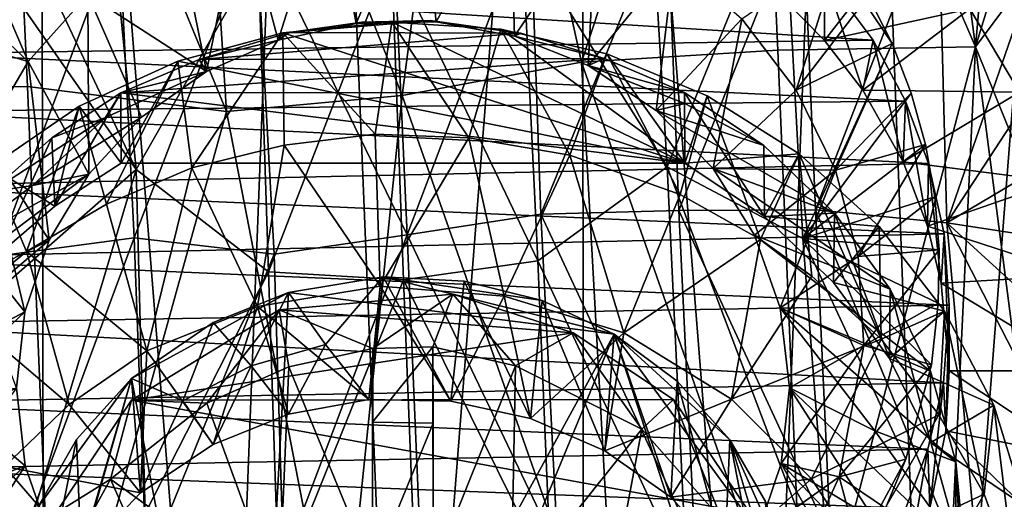
# Model space of a CAD drawing. Units: inches. Extents: x -1.18 to 1.18, y -1.15 to 1.15.
# Drawn here: x -0.25 to 0.39, y -0.61 to -0.3 of the extents above; entities that cross this region are included whole.
import ezdxf

# ---------------------------------------------------------------- set-up
doc = ezdxf.new("R2010")
doc.units = ezdxf.units.IN
doc.layers.get('0').update_dxf_attribs({"true_color": 0xc2ced6})

msp = doc.modelspace()

# ---------------------------------------------------------------- linework, layer by layer
for points in [[(-0.34178, -1.00747), (-0.22991, -1.02075), (-0.23297, 0.44447), (-0.34178, -1.00747)], [(-0.11482, -1.02906), (-0.05785, 0.44447), (-0.23297, 0.44447), (-0.11482, -1.02906)], [(-0.23297, 0.44447), (-0.22991, -1.02075), (-0.11482, -1.02906), (-0.23297, 0.44447)], [(-0.05785, 0.44447), (-0.11482, -1.02906), (0.00261, -1.03193), (-0.05785, 0.44447)], [(0.11863, 0.44447), (-0.05785, 0.44447), (0.00261, -1.03193), (0.11863, 0.44447)], [(0.00261, -1.03193), (0.12003, -1.02905), (0.11863, 0.44447), (0.00261, -1.03193)], [(0.12003, -1.02905), (0.23512, -1.02074), (0.11863, 0.44447), (0.12003, -1.02905)], [(0.11863, 0.44447), (0.23512, -1.02074), (0.29252, 0.44447), (0.11863, 0.44447)], [(0.23512, -1.02074), (0.347, -1.00746), (0.29252, 0.44447), (0.23512, -1.02074)], [(0.45993, 0.44447), (0.29252, 0.44447), (0.347, -1.00746), (0.45993, 0.44447)], [(0.347, -1.00746), (0.45477, -0.98968), (0.45993, 0.44447), (0.347, -1.00746)], [(0.31529, 0.13282), (0.37396, -0.31368), (0.23057, 0.01738), (0.31529, 0.13282)], [(0.40376, 0.0275), (0.37396, -0.31368), (0.31529, 0.13282), (0.40376, 0.0275)], [(0.40376, 0.0275), (0.44898, -0.06855), (0.37396, -0.31368), (0.40376, 0.0275)], [(0.1184, -0.32364), (0.04694, -0.00077), (0.23057, 0.01738), (0.1184, -0.32364)], [(0.23057, 0.01738), (0.24584, -0.31596), (0.1184, -0.32364), (0.23057, 0.01738)], [(0.37396, -0.31368), (0.24584, -0.31596), (0.23057, 0.01738), (0.37396, -0.31368)], [(-0.25641, -0.0037), (-0.13467, 0.00144), (-0.11177, -0.35564), (-0.25641, -0.0037)], [(0.0022, -0.34523), (-0.11177, -0.35564), (-0.13467, 0.00144), (0.0022, -0.34523)], [(-0.13467, 0.00144), (0.04694, -0.00077), (0.0022, -0.34523), (-0.13467, 0.00144)], [(-0.25641, -0.0037), (-0.24078, -0.33944), (-0.36419, -0.34151), (-0.25641, -0.0037)], [(-0.11177, -0.35564), (-0.24078, -0.33944), (-0.25641, -0.0037), (-0.11177, -0.35564)], [(0.04694, -0.00077), (0.1184, -0.32364), (0.0022, -0.34523), (0.04694, -0.00077)], [(0.44898, -0.06855), (0.47457, -0.17875), (0.37396, -0.31368), (0.44898, -0.06855)], [(0.15882, -0.14121), (0.07991, -0.24194), (0.1741, -0.39171), (0.15882, -0.14121)], [(0.1741, -0.39171), (0.24938, -0.20683), (0.15882, -0.14121), (0.1741, -0.39171)], [(-0.19308, -0.16453), (-0.25319, -0.21736), (-0.17035, -0.39339), (-0.19308, -0.16453)], [(-0.17035, -0.39339), (-0.09126, -0.25477), (-0.19308, -0.16453), (-0.17035, -0.39339)], [(0.37396, -0.31368), (0.47457, -0.17875), (0.47176, -0.5543), (0.37396, -0.31368)], [(-0.07822, -0.30945), (-0.10229, -0.21916), (-0.04525, -0.20434), (-0.07822, -0.30945)], [(-0.04525, -0.20434), (-0.02771, -0.29847), (-0.07822, -0.30945), (-0.04525, -0.20434)], [(-0.02771, -0.29847), (-0.04525, -0.20434), (0.01372, -0.20081), (-0.02771, -0.29847)], [(0.01372, -0.20081), (0.02409, -0.2976), (-0.02771, -0.29847), (0.01372, -0.20081)], [(0.02409, -0.2976), (0.01372, -0.20081), (0.07223, -0.20872), (0.02409, -0.2976)], [(0.02409, -0.2976), (0.07223, -0.20872), (0.07497, -0.30687), (0.02409, -0.2976)], [(0.07223, -0.20872), (0.12793, -0.22774), (0.07497, -0.30687), (0.07223, -0.20872)], [(0.24938, -0.20683), (0.1741, -0.39171), (0.26189, -0.43818), (0.24938, -0.20683)], [(0.31986, -0.31167), (0.30443, -0.28089), (0.24938, -0.20683), (0.31986, -0.31167)], [(0.26189, -0.43818), (0.31986, -0.31167), (0.24938, -0.20683), (0.26189, -0.43818)], [(0.34977, -0.21338), (0.26185, -0.21735), (0.27023, -0.41964), (0.34977, -0.21338)], [(0.27023, -0.41964), (0.35529, -0.42804), (0.34977, -0.21338), (0.27023, -0.41964)], [(0.34977, -0.21338), (0.35529, -0.42804), (0.41403, -0.25852), (0.34977, -0.21338)], [(0.39292, -0.21493), (0.40262, -0.34316), (0.37023, -0.28907), (0.39292, -0.21493)], [(-0.27482, -0.24361), (-0.17035, -0.39339), (-0.25319, -0.21736), (-0.27482, -0.24361)], [(-0.12476, -0.32971), (-0.14525, -0.22844), (-0.10229, -0.21916), (-0.12476, -0.32971)], [(-0.12476, -0.32971), (-0.10229, -0.21916), (-0.07822, -0.30945), (-0.12476, -0.32971)], [(0.17392, -0.22127), (0.08511, -0.22518), (0.09196, -0.42229), (0.17392, -0.22127)], [(0.09196, -0.42229), (0.1815, -0.41996), (0.17392, -0.22127), (0.09196, -0.42229)], [(0.26185, -0.21735), (0.17392, -0.22127), (0.1815, -0.41996), (0.26185, -0.21735)], [(0.1815, -0.41996), (0.27023, -0.41964), (0.26185, -0.21735), (0.1815, -0.41996)], [(-0.12476, -0.32971), (-0.20176, -0.27983), (-0.14525, -0.22844), (-0.12476, -0.32971)], [(0.00527, -0.43577), (-0.00384, -0.22906), (-0.09278, -0.23289), (0.00527, -0.43577)], [(0.08511, -0.22518), (-0.00384, -0.22906), (0.00527, -0.43577), (0.08511, -0.22518)], [(0.00527, -0.43577), (0.09196, -0.42229), (0.08511, -0.22518), (0.00527, -0.43577)], [(0.12793, -0.22774), (0.12277, -0.3259), (0.07497, -0.30687), (0.12793, -0.22774)], [(0.12277, -0.3259), (0.12793, -0.22774), (0.17863, -0.25708), (0.12277, -0.3259)], [(-0.09278, -0.23289), (-0.18173, -0.23669), (-0.17178, -0.43762), (-0.09278, -0.23289)], [(-0.17178, -0.43762), (-0.08085, -0.4484), (-0.09278, -0.23289), (-0.17178, -0.43762)], [(-0.09278, -0.23289), (-0.08085, -0.4484), (0.00527, -0.43577), (-0.09278, -0.23289)], [(-0.18173, -0.23669), (-0.27068, -0.24043), (-0.26122, -0.44973), (-0.18173, -0.23669)], [(-0.26122, -0.44973), (-0.17178, -0.43762), (-0.18173, -0.23669), (-0.26122, -0.44973)], [(0.09003, -0.45275), (0.07991, -0.24194), (-0.00478, -0.25347), (0.09003, -0.45275)], [(0.07991, -0.24194), (0.09003, -0.45275), (0.1741, -0.39171), (0.07991, -0.24194)], [(0.27605, -0.3097), (0.2473, -0.28008), (0.32981, -0.2401), (0.27605, -0.3097)], [(0.27605, -0.3097), (0.32981, -0.2401), (0.37023, -0.28907), (0.27605, -0.3097)], [(-0.29415, -0.27247), (-0.27482, -0.24361), (-0.24041, -0.32328), (-0.29415, -0.27247)], [(-0.25682, -0.46941), (-0.17035, -0.39339), (-0.27482, -0.24361), (-0.25682, -0.46941)], [(-0.27482, -0.24361), (-0.20176, -0.27983), (-0.24041, -0.32328), (-0.27482, -0.24361)], [(-0.17035, -0.39339), (-0.08447, -0.45986), (-0.09126, -0.25477), (-0.17035, -0.39339)], [(-0.00478, -0.25347), (-0.09126, -0.25477), (-0.08447, -0.45986), (-0.00478, -0.25347)], [(-0.08447, -0.45986), (0.00293, -0.46499), (-0.00478, -0.25347), (-0.08447, -0.45986)], [(-0.00478, -0.25347), (0.00293, -0.46499), (0.09003, -0.45275), (-0.00478, -0.25347)], [(0.2861, -0.25179), (0.25772, -0.34177), (0.22243, -0.29559), (0.2861, -0.25179)], [(0.30443, -0.28089), (0.25772, -0.34177), (0.2861, -0.25179), (0.30443, -0.28089)], [(0.17863, -0.25708), (0.16677, -0.35497), (0.12277, -0.3259), (0.17863, -0.25708)], [(0.16677, -0.35497), (0.17863, -0.25708), (0.22243, -0.29559), (0.16677, -0.35497)], [(0.41403, -0.25852), (0.35529, -0.42804), (0.4315, -0.31132), (0.41403, -0.25852)], [(0.27582, -0.26685), (0.3076, -0.30935), (-0.2758, -0.27275), (0.27582, -0.26685)], [(0.2473, -0.28008), (0.27605, -0.3097), (0.27582, -0.26685), (0.2473, -0.28008)], [(0.27582, -0.26685), (0.27605, -0.3097), (0.30091, -0.34192), (0.27582, -0.26685)], [(0.30091, -0.34192), (0.3076, -0.30935), (0.27582, -0.26685), (0.30091, -0.34192)], [(-0.31043, -0.30281), (-0.29415, -0.27247), (-0.24041, -0.32328), (-0.31043, -0.30281)], [(0.3076, -0.30935), (-0.30735, -0.31813), (-0.2758, -0.27275), (0.3076, -0.30935)], [(-0.20121, -0.39635), (-0.24041, -0.32328), (-0.20176, -0.27983), (-0.20121, -0.39635)], [(-0.20176, -0.27983), (-0.16686, -0.35946), (-0.20121, -0.39635), (-0.20176, -0.27983)], [(-0.20176, -0.27983), (-0.12476, -0.32971), (-0.16686, -0.35946), (-0.20176, -0.27983)], [(0.25772, -0.34177), (0.30443, -0.28089), (0.31986, -0.31167), (0.25772, -0.34177)], [(0.37023, -0.28907), (0.30091, -0.34192), (0.27605, -0.3097), (0.37023, -0.28907)], [(0.30091, -0.34192), (0.37023, -0.28907), (0.40262, -0.34316), (0.30091, -0.34192)], [(-0.07112, -0.30442), (-0.07822, -0.30945), (-0.02771, -0.29847), (-0.07112, -0.30442)], [(-0.07521, -0.30463), (-0.00468, -0.29764), (-0.01546, -0.37034), (-0.07521, -0.30463)], [(-0.00468, -0.29764), (-0.07521, -0.30463), (0.18542, -0.38931), (-0.00468, -0.29764)], [(-0.07112, -0.30442), (-0.02412, -0.29774), (0.02032, -0.2966), (-0.07112, -0.30442)], [(-0.07112, -0.30442), (0.02032, -0.2966), (0.07907, -0.30495), (-0.07112, -0.30442)], [(-0.02771, -0.29847), (-0.02412, -0.29774), (-0.07112, -0.30442), (-0.02771, -0.29847)], [(0.02032, -0.2966), (-0.02412, -0.29774), (-0.02771, -0.29847), (0.02032, -0.2966)], [(-0.02771, -0.29847), (0.02409, -0.2976), (0.02032, -0.2966), (-0.02771, -0.29847)], [(0.04544, -0.37272), (-0.01546, -0.37034), (-0.00468, -0.29764), (0.04544, -0.37272)], [(-0.00468, -0.29764), (0.06606, -0.30226), (0.04544, -0.37272), (-0.00468, -0.29764)], [(-0.00468, -0.29764), (0.18542, -0.38931), (0.06606, -0.30226), (-0.00468, -0.29764)], [(0.07907, -0.30495), (0.02032, -0.2966), (0.02409, -0.2976), (0.07907, -0.30495)], [(0.02409, -0.2976), (0.07497, -0.30687), (0.07907, -0.30495), (0.02409, -0.2976)], [(0.22243, -0.29559), (0.2039, -0.39272), (0.16677, -0.35497), (0.22243, -0.29559)], [(0.2039, -0.39272), (0.22243, -0.29559), (0.25772, -0.34177), (0.2039, -0.39272)], [(-0.31043, -0.30281), (-0.24041, -0.32328), (-0.2697, -0.37334), (-0.31043, -0.30281)], [(-0.1342, -0.39227), (-0.14342, -0.32305), (-0.07521, -0.30463), (-0.1342, -0.39227)], [(-0.14342, -0.32305), (0.18542, -0.38931), (-0.07521, -0.30463), (-0.14342, -0.32305)], [(-0.07521, -0.30463), (-0.07449, -0.37751), (-0.1342, -0.39227), (-0.07521, -0.30463)], [(-0.07822, -0.30945), (-0.07112, -0.30442), (-0.12958, -0.32187), (-0.07822, -0.30945)], [(0.07907, -0.30495), (-0.12958, -0.32187), (-0.07112, -0.30442), (0.07907, -0.30495)], [(0.07907, -0.30495), (0.13335, -0.32134), (-0.12958, -0.32187), (0.07907, -0.30495)], [(-0.01546, -0.37034), (-0.07449, -0.37751), (-0.07521, -0.30463), (-0.01546, -0.37034)], [(0.11088, -0.38397), (0.04544, -0.37272), (0.06606, -0.30226), (0.11088, -0.38397)], [(0.06606, -0.30226), (0.13492, -0.31836), (0.11088, -0.38397), (0.06606, -0.30226)], [(0.13492, -0.31836), (0.06606, -0.30226), (0.18542, -0.38931), (0.13492, -0.31836)], [(0.07497, -0.30687), (0.13335, -0.32134), (0.07907, -0.30495), (0.07497, -0.30687)], [(0.32851, -0.34902), (-0.30735, -0.31813), (0.3076, -0.30935), (0.32851, -0.34902)], [(-0.12476, -0.32971), (-0.07822, -0.30945), (-0.12958, -0.32187), (-0.12476, -0.32971)], [(0.07497, -0.30687), (0.12277, -0.3259), (0.13335, -0.32134), (0.07497, -0.30687)], [(0.31986, -0.31167), (0.28321, -0.39386), (0.25772, -0.34177), (0.31986, -0.31167)], [(0.31986, -0.31167), (0.26189, -0.43818), (0.33226, -0.34385), (0.31986, -0.31167)], [(0.31986, -0.31167), (0.33226, -0.34385), (0.28321, -0.39386), (0.31986, -0.31167)], [(0.3076, -0.30935), (0.30091, -0.34192), (0.32697, -0.38839), (0.3076, -0.30935)], [(0.32697, -0.38839), (0.32851, -0.34902), (0.3076, -0.30935), (0.32697, -0.38839)], [(0.44275, -0.37598), (0.4315, -0.31132), (0.35529, -0.42804), (0.44275, -0.37598)], [(-0.30735, -0.31813), (0.32851, -0.34902), (-0.32622, -0.35563), (-0.30735, -0.31813)], [(0.18252, -0.40949), (0.11088, -0.38397), (0.13492, -0.31836), (0.18252, -0.40949)], [(0.1184, -0.32364), (0.24584, -0.31596), (0.2633, -0.7367), (0.1184, -0.32364)], [(0.13492, -0.31836), (0.19984, -0.34547), (0.18252, -0.40949), (0.13492, -0.31836)], [(0.13492, -0.31836), (0.18542, -0.38931), (0.19984, -0.34547), (0.13492, -0.31836)], [(0.2633, -0.7367), (0.24584, -0.31596), (0.37396, -0.31368), (0.2633, -0.7367)], [(0.2633, -0.7367), (0.37396, -0.31368), (0.34924, -0.83049), (0.2633, -0.7367)], [(0.42479, -0.7052), (0.34924, -0.83049), (0.37396, -0.31368), (0.42479, -0.7052)], [(0.42479, -0.7052), (0.37396, -0.31368), (0.47176, -0.5543), (0.42479, -0.7052)], [(-0.22685, -0.43917), (-0.2697, -0.37334), (-0.24041, -0.32328), (-0.22685, -0.43917)], [(-0.20121, -0.39635), (-0.22685, -0.43917), (-0.24041, -0.32328), (-0.20121, -0.39635)], [(-0.1896, -0.41589), (-0.2073, -0.35233), (-0.14342, -0.32305), (-0.1896, -0.41589)], [(-0.14342, -0.32305), (-0.2073, -0.35233), (-0.18022, -0.38931), (-0.14342, -0.32305)], [(-0.14342, -0.32305), (-0.1342, -0.39227), (-0.1896, -0.41589), (-0.14342, -0.32305)], [(-0.18032, -0.34357), (0.13335, -0.32134), (0.18531, -0.34338), (-0.18032, -0.34357)], [(-0.18032, -0.34357), (-0.12958, -0.32187), (0.13335, -0.32134), (-0.18032, -0.34357)], [(-0.12476, -0.32971), (-0.12958, -0.32187), (-0.18032, -0.34357), (-0.12476, -0.32971)], [(-0.14342, -0.32305), (-0.18022, -0.38931), (0.18542, -0.38931), (-0.14342, -0.32305)], [(0.0022, -0.34523), (0.1184, -0.32364), (0.14156, -0.74213), (0.0022, -0.34523)], [(0.2633, -0.7367), (0.14156, -0.74213), (0.1184, -0.32364), (0.2633, -0.7367)], [(0.18531, -0.34338), (0.13335, -0.32134), (0.12277, -0.3259), (0.18531, -0.34338)], [(-0.16686, -0.35946), (-0.12476, -0.32971), (-0.19033, -0.35958), (-0.16686, -0.35946)], [(-0.18032, -0.34357), (-0.19033, -0.35958), (-0.12476, -0.32971), (-0.18032, -0.34357)], [(0.18531, -0.34338), (0.12277, -0.3259), (0.18544, -0.35052), (0.18531, -0.34338)], [(0.12277, -0.3259), (0.16677, -0.35497), (0.18544, -0.35052), (0.12277, -0.3259)], [(-0.36419, -0.34151), (-0.24078, -0.33944), (-0.22367, -0.7579), (-0.36419, -0.34151)], [(-0.24078, -0.33944), (-0.11177, -0.35564), (-0.22367, -0.7579), (-0.24078, -0.33944)], [(-0.18032, -0.34357), (-0.22502, -0.37271), (-0.19033, -0.35958), (-0.18032, -0.34357)], [(-0.22313, -0.41709), (-0.22502, -0.37271), (-0.18032, -0.34357), (-0.22313, -0.41709)], [(-0.18032, -0.34357), (-0.18022, -0.38931), (-0.22313, -0.41709), (-0.18032, -0.34357)], [(-0.18032, -0.34357), (0.18531, -0.34338), (0.18542, -0.38931), (-0.18032, -0.34357)], [(0.18542, -0.38931), (-0.18022, -0.38931), (-0.18032, -0.34357), (0.18542, -0.38931)], [(0.23663, -0.37772), (0.18531, -0.34338), (0.18544, -0.35052), (0.23663, -0.37772)], [(0.18531, -0.34338), (0.23663, -0.37772), (0.23723, -0.42397), (0.18531, -0.34338)], [(0.23723, -0.42397), (0.18542, -0.38931), (0.18531, -0.34338), (0.23723, -0.42397)], [(0.2039, -0.39272), (0.25772, -0.34177), (0.28321, -0.39386), (0.2039, -0.39272)], [(0.33226, -0.34385), (0.26189, -0.43818), (0.34151, -0.37711), (0.33226, -0.34385)], [(0.33226, -0.34385), (0.34151, -0.37711), (0.28321, -0.39386), (0.33226, -0.34385)], [(0.40262, -0.34316), (0.32697, -0.38839), (0.30091, -0.34192), (0.40262, -0.34316)], [(0.32697, -0.38839), (0.40262, -0.34316), (0.42627, -0.4012), (0.32697, -0.38839)], [(0.32851, -0.34902), (0.34351, -0.38956), (-0.32622, -0.35563), (0.32851, -0.34902)], [(-0.11177, -0.35564), (0.0022, -0.34523), (-0.03811, -0.73578), (-0.11177, -0.35564)], [(0.14156, -0.74213), (-0.03811, -0.73578), (0.0022, -0.34523), (0.14156, -0.74213)], [(0.16677, -0.35497), (0.23663, -0.37772), (0.18544, -0.35052), (0.16677, -0.35497)], [(0.23462, -0.43875), (0.18252, -0.40949), (0.19984, -0.34547), (0.23462, -0.43875)], [(0.25954, -0.38326), (0.19984, -0.34547), (0.18542, -0.38931), (0.25954, -0.38326)], [(0.19984, -0.34547), (0.25954, -0.38326), (0.23462, -0.43875), (0.19984, -0.34547)], [(0.32851, -0.34902), (0.32697, -0.38839), (0.34289, -0.43007), (0.32851, -0.34902)], [(0.34289, -0.43007), (0.34351, -0.38956), (0.32851, -0.34902), (0.34289, -0.43007)], [(-0.34235, -0.4044), (-0.32622, -0.35563), (0.34351, -0.38956), (-0.34235, -0.4044)], [(-0.2416, -0.44662), (-0.26494, -0.3916), (-0.2073, -0.35233), (-0.2416, -0.44662)], [(-0.22313, -0.41709), (-0.2073, -0.35233), (-0.26494, -0.3916), (-0.22313, -0.41709)], [(-0.2073, -0.35233), (-0.1896, -0.41589), (-0.2416, -0.44662), (-0.2073, -0.35233)], [(-0.11177, -0.35564), (-0.03811, -0.73578), (-0.22367, -0.7579), (-0.11177, -0.35564)], [(-0.18022, -0.38931), (-0.2073, -0.35233), (-0.22313, -0.41709), (-0.18022, -0.38931)], [(0.16677, -0.35497), (0.2039, -0.39272), (0.28261, -0.42177), (0.16677, -0.35497)], [(0.28261, -0.42177), (0.23663, -0.37772), (0.16677, -0.35497), (0.28261, -0.42177)], [(-0.19033, -0.35958), (-0.22502, -0.37271), (-0.26477, -0.40791), (-0.19033, -0.35958)], [(-0.26477, -0.40791), (-0.23764, -0.40371), (-0.19033, -0.35958), (-0.26477, -0.40791)], [(-0.16686, -0.35946), (-0.19033, -0.35958), (-0.23764, -0.40371), (-0.16686, -0.35946)], [(-0.23764, -0.40371), (-0.20121, -0.39635), (-0.16686, -0.35946), (-0.23764, -0.40371)], [(-0.07449, -0.37751), (-0.01546, -0.37034), (-0.01214, -0.46911), (-0.07449, -0.37751)], [(-0.01214, -0.46911), (-0.01546, -0.37034), (0.04544, -0.37272), (-0.01214, -0.46911)], [(-0.24268, -0.48579), (-0.28856, -0.4281), (-0.2697, -0.37334), (-0.24268, -0.48579)], [(-0.2697, -0.37334), (-0.22685, -0.43917), (-0.24268, -0.48579), (-0.2697, -0.37334)], [(-0.26004, -0.4488), (-0.26477, -0.40791), (-0.22502, -0.37271), (-0.26004, -0.4488)], [(-0.22502, -0.37271), (-0.22313, -0.41709), (-0.26004, -0.4488), (-0.22502, -0.37271)], [(0.04544, -0.37272), (0.06835, -0.47552), (-0.01214, -0.46911), (0.04544, -0.37272)], [(0.06835, -0.47552), (0.04544, -0.37272), (0.11088, -0.38397), (0.06835, -0.47552)], [(0.44575, -0.44188), (0.44275, -0.37598), (0.35529, -0.42804), (0.44575, -0.44188)], [(-0.0916, -0.48221), (-0.1342, -0.39227), (-0.07449, -0.37751), (-0.0916, -0.48221)], [(-0.01214, -0.46911), (-0.0916, -0.48221), (-0.07449, -0.37751), (-0.01214, -0.46911)], [(0.23723, -0.42397), (0.23663, -0.37772), (0.28261, -0.42177), (0.23723, -0.42397)], [(0.34756, -0.41114), (0.34151, -0.37711), (0.26189, -0.43818), (0.34756, -0.41114)], [(0.34151, -0.37711), (0.29799, -0.44986), (0.28321, -0.39386), (0.34151, -0.37711)], [(0.34151, -0.37711), (0.34756, -0.41114), (0.29799, -0.44986), (0.34151, -0.37711)], [(0.35356, -0.43505), (-0.34235, -0.4044), (0.34351, -0.38956), (0.35356, -0.43505)], [(0.1458, -0.49947), (0.06835, -0.47552), (0.11088, -0.38397), (0.1458, -0.49947)], [(0.11088, -0.38397), (0.18252, -0.40949), (0.1458, -0.49947), (0.11088, -0.38397)], [(0.18542, -0.38931), (0.23723, -0.42397), (0.25954, -0.38326), (0.18542, -0.38931)], [(0.25954, -0.38326), (0.26778, -0.4627), (0.23462, -0.43875), (0.25954, -0.38326)], [(0.31144, -0.43034), (0.25954, -0.38326), (0.23723, -0.42397), (0.31144, -0.43034)], [(0.31283, -0.50347), (0.26778, -0.4627), (0.25954, -0.38326), (0.31283, -0.50347)], [(0.25954, -0.38326), (0.31144, -0.43034), (0.31283, -0.50347), (0.25954, -0.38326)], [(0.42627, -0.4012), (0.34289, -0.43007), (0.32697, -0.38839), (0.42627, -0.4012)], [(0.34351, -0.38956), (0.34289, -0.43007), (0.35171, -0.46708), (0.34351, -0.38956)], [(0.35171, -0.46708), (0.35356, -0.43505), (0.34351, -0.38956), (0.35171, -0.46708)], [(-0.2416, -0.44662), (-0.28691, -0.48384), (-0.26494, -0.3916), (-0.2416, -0.44662)], [(-0.22313, -0.41709), (-0.26494, -0.3916), (-0.26004, -0.4488), (-0.22313, -0.41709)], [(-0.2595, -0.69139), (-0.16459, -0.61676), (-0.17035, -0.39339), (-0.2595, -0.69139)], [(-0.17035, -0.39339), (-0.25682, -0.46941), (-0.2595, -0.69139), (-0.17035, -0.39339)], [(-0.16346, -0.51116), (-0.1896, -0.41589), (-0.1342, -0.39227), (-0.16346, -0.51116)], [(-0.17035, -0.39339), (-0.16459, -0.61676), (-0.08447, -0.45986), (-0.17035, -0.39339)], [(-0.1342, -0.39227), (-0.0916, -0.48221), (-0.16346, -0.51116), (-0.1342, -0.39227)], [(0.09003, -0.45275), (0.18674, -0.65893), (0.1741, -0.39171), (0.09003, -0.45275)], [(0.28006, -0.67214), (0.26189, -0.43818), (0.1741, -0.39171), (0.28006, -0.67214)], [(0.1741, -0.39171), (0.18674, -0.65893), (0.28006, -0.67214), (0.1741, -0.39171)], [(0.28321, -0.39386), (0.2306, -0.43609), (0.2039, -0.39272), (0.28321, -0.39386)], [(0.2039, -0.39272), (0.2306, -0.43609), (0.31873, -0.47102), (0.2039, -0.39272)], [(0.31873, -0.47102), (0.28261, -0.42177), (0.2039, -0.39272), (0.31873, -0.47102)], [(0.24738, -0.48307), (0.2306, -0.43609), (0.28321, -0.39386), (0.24738, -0.48307)], [(0.24738, -0.48307), (0.28321, -0.39386), (0.29799, -0.44986), (0.24738, -0.48307)], [(-0.22685, -0.43917), (-0.20121, -0.39635), (-0.32373, -0.48871), (-0.22685, -0.43917)], [(-0.20121, -0.39635), (-0.30176, -0.45243), (-0.32373, -0.48871), (-0.20121, -0.39635)], [(-0.20121, -0.39635), (-0.23764, -0.40371), (-0.30176, -0.45243), (-0.20121, -0.39635)], [(0.34289, -0.43007), (0.42627, -0.4012), (0.44068, -0.46193), (0.34289, -0.43007)], [(0.35356, -0.43505), (-0.35028, -0.45094), (-0.34235, -0.4044), (0.35356, -0.43505)], [(-0.30176, -0.45243), (-0.23764, -0.40371), (-0.26477, -0.40791), (-0.30176, -0.45243)], [(0.1458, -0.49947), (0.18252, -0.40949), (0.23462, -0.43875), (0.1458, -0.49947)], [(0.26189, -0.43818), (0.35033, -0.44561), (0.34756, -0.41114), (0.26189, -0.43818)], [(0.34756, -0.41114), (0.35033, -0.44561), (0.29799, -0.44986), (0.34756, -0.41114)], [(-0.2416, -0.44662), (-0.1896, -0.41589), (-0.16346, -0.51116), (-0.2416, -0.44662)], [(0.19195, -0.63662), (0.1815, -0.41996), (0.09196, -0.42229), (0.19195, -0.63662)], [(0.27988, -0.63268), (0.27023, -0.41964), (0.1815, -0.41996), (0.27988, -0.63268)], [(0.1815, -0.41996), (0.19195, -0.63662), (0.27988, -0.63268), (0.1815, -0.41996)], [(0.37824, -0.68176), (0.35529, -0.42804), (0.27023, -0.41964), (0.37824, -0.68176)], [(0.27023, -0.41964), (0.27988, -0.63268), (0.37824, -0.68176), (0.27023, -0.41964)], [(0.10314, -0.64054), (0.09196, -0.42229), (0.00527, -0.43577), (0.10314, -0.64054)], [(0.09196, -0.42229), (0.10314, -0.64054), (0.19195, -0.63662), (0.09196, -0.42229)], [(0.28261, -0.42177), (0.28194, -0.46664), (0.23723, -0.42397), (0.28261, -0.42177)], [(0.23723, -0.42397), (0.28194, -0.46664), (0.31144, -0.43034), (0.23723, -0.42397)], [(0.31819, -0.51603), (0.28194, -0.46664), (0.28261, -0.42177), (0.31819, -0.51603)], [(0.28261, -0.42177), (0.31873, -0.47102), (0.31819, -0.51603), (0.28261, -0.42177)], [(-0.24804, -0.5351), (-0.28856, -0.4281), (-0.24268, -0.48579), (-0.24804, -0.5351)], [(0.35395, -0.48527), (0.31144, -0.43034), (0.28194, -0.46664), (0.35395, -0.48527)], [(0.31283, -0.50347), (0.31144, -0.43034), (0.35395, -0.48527), (0.31283, -0.50347)], [(0.44068, -0.46193), (0.35171, -0.46708), (0.34289, -0.43007), (0.44068, -0.46193)], [(0.35529, -0.42804), (0.37824, -0.68176), (0.42639, -0.56606), (0.35529, -0.42804)], [(0.35529, -0.42804), (0.42639, -0.56606), (0.43945, -0.50477), (0.35529, -0.42804)], [(0.43945, -0.50477), (0.44575, -0.44188), (0.35529, -0.42804), (0.43945, -0.50477)], [(0.35693, -0.48142), (-0.35028, -0.45094), (0.35356, -0.43505), (0.35693, -0.48142)], [(-0.34523, -0.54037), (-0.24268, -0.48579), (-0.22685, -0.43917), (-0.34523, -0.54037)], [(-0.22685, -0.43917), (-0.32373, -0.48871), (-0.34523, -0.54037), (-0.22685, -0.43917)], [(-0.17178, -0.43762), (-0.26122, -0.44973), (-0.25265, -0.65584), (-0.17178, -0.43762)], [(-0.25265, -0.65584), (-0.1637, -0.65208), (-0.17178, -0.43762), (-0.25265, -0.65584)], [(-0.08085, -0.4484), (-0.17178, -0.43762), (-0.1637, -0.65208), (-0.08085, -0.4484)], [(0.00527, -0.43577), (-0.08085, -0.4484), (-0.07476, -0.64828), (0.00527, -0.43577)], [(-0.07476, -0.64828), (0.01419, -0.64443), (0.00527, -0.43577), (-0.07476, -0.64828)], [(0.00527, -0.43577), (0.01419, -0.64443), (0.10314, -0.64054), (0.00527, -0.43577)], [(0.23462, -0.43875), (0.21581, -0.54251), (0.1458, -0.49947), (0.23462, -0.43875)], [(0.21581, -0.54251), (0.23462, -0.43875), (0.26778, -0.4627), (0.21581, -0.54251)], [(0.34472, -0.52431), (0.31873, -0.47102), (0.2306, -0.43609), (0.34472, -0.52431)], [(0.34472, -0.52431), (0.2306, -0.43609), (0.24738, -0.48307), (0.34472, -0.52431)], [(0.26189, -0.43818), (0.3455, -0.52006), (0.34982, -0.4802), (0.26189, -0.43818)], [(0.26189, -0.43818), (0.32882, -0.58137), (0.3455, -0.52006), (0.26189, -0.43818)], [(0.28006, -0.67214), (0.32882, -0.58137), (0.26189, -0.43818), (0.28006, -0.67214)], [(0.35033, -0.44561), (0.26189, -0.43818), (0.34982, -0.4802), (0.35033, -0.44561)], [(0.35356, -0.43505), (0.35171, -0.46708), (0.35693, -0.524), (0.35356, -0.43505)], [(0.35693, -0.524), (0.35693, -0.48142), (0.35356, -0.43505), (0.35693, -0.524)], [(-0.21382, -0.54589), (-0.28691, -0.48384), (-0.2416, -0.44662), (-0.21382, -0.54589)], [(-0.16346, -0.51116), (-0.21382, -0.54589), (-0.2416, -0.44662), (-0.16346, -0.51116)], [(0.35033, -0.44561), (0.30153, -0.50765), (0.29799, -0.44986), (0.35033, -0.44561)], [(0.35033, -0.44561), (0.34982, -0.4802), (0.30153, -0.50765), (0.35033, -0.44561)], [(-0.35178, -0.49373), (-0.35028, -0.45094), (0.35693, -0.48142), (-0.35178, -0.49373)], [(-0.1637, -0.65208), (-0.07476, -0.64828), (-0.08085, -0.4484), (-0.1637, -0.65208)], [(0.09881, -0.65905), (0.09003, -0.45275), (0.00293, -0.46499), (0.09881, -0.65905)], [(0.09003, -0.45275), (0.09881, -0.65905), (0.18674, -0.65893), (0.09003, -0.45275)], [(0.24738, -0.48307), (0.29799, -0.44986), (0.30153, -0.50765), (0.24738, -0.48307)], [(-0.16459, -0.61676), (-0.0778, -0.66558), (-0.08447, -0.45986), (-0.16459, -0.61676)], [(0.00293, -0.46499), (-0.08447, -0.45986), (-0.0778, -0.66558), (0.00293, -0.46499)], [(-0.0778, -0.66558), (0.01094, -0.66629), (0.00293, -0.46499), (-0.0778, -0.66558)], [(-0.07158, -0.47319), (-0.01016, -0.46305), (0.13958, -0.50032), (-0.07158, -0.47319)], [(-0.01016, -0.46305), (-0.07158, -0.47319), (-0.04752, -0.50702), (-0.01016, -0.46305)], [(-0.01942, -0.54277), (-0.01016, -0.46305), (-0.04752, -0.50702), (-0.01942, -0.54277)], [(-0.01016, -0.46305), (-0.01942, -0.54277), (0.03367, -0.54366), (-0.01016, -0.46305)], [(0.03367, -0.54366), (0.04224, -0.4658), (-0.01016, -0.46305), (0.03367, -0.54366)], [(0.09284, -0.47831), (-0.01016, -0.46305), (0.04224, -0.4658), (0.09284, -0.47831)], [(-0.01016, -0.46305), (0.09284, -0.47831), (0.13958, -0.50032), (-0.01016, -0.46305)], [(0.00293, -0.46499), (0.01094, -0.66629), (0.09881, -0.65905), (0.00293, -0.46499)], [(0.04224, -0.4658), (0.03367, -0.54366), (0.08544, -0.55492), (0.04224, -0.4658)], [(0.08544, -0.55492), (0.09284, -0.47831), (0.04224, -0.4658), (0.08544, -0.55492)], [(0.21581, -0.54251), (0.26778, -0.4627), (0.31283, -0.50347), (0.21581, -0.54251)], [(0.35171, -0.46708), (0.44068, -0.46193), (0.44551, -0.52401), (0.35171, -0.46708)], [(-0.0916, -0.48221), (-0.01214, -0.46911), (-0.01942, -0.54277), (-0.0916, -0.48221)], [(0.03367, -0.54366), (-0.01942, -0.54277), (-0.01214, -0.46911), (0.03367, -0.54366)], [(-0.01214, -0.46911), (0.06835, -0.47552), (0.03367, -0.54366), (-0.01214, -0.46911)], [(0.28194, -0.46664), (0.31819, -0.51603), (0.35395, -0.48527), (0.28194, -0.46664)], [(0.34491, -0.57065), (0.31819, -0.51603), (0.31873, -0.47102), (0.34491, -0.57065)], [(0.31873, -0.47102), (0.34472, -0.52431), (0.34491, -0.57065), (0.31873, -0.47102)], [(0.44551, -0.52401), (0.35693, -0.524), (0.35171, -0.46708), (0.44551, -0.52401)], [(-0.07158, -0.47319), (-0.17345, -0.52899), (-0.12056, -0.4927), (-0.07158, -0.47319)], [(-0.17345, -0.52899), (-0.07158, -0.47319), (-0.09687, -0.93236), (-0.17345, -0.52899)], [(-0.07158, -0.47319), (-0.12056, -0.4927), (-0.09571, -0.52092), (-0.07158, -0.47319)], [(-0.09687, -0.93236), (-0.07158, -0.47319), (0.13958, -0.50032), (-0.09687, -0.93236)], [(-0.07158, -0.47319), (-0.09571, -0.52092), (-0.04752, -0.50702), (-0.07158, -0.47319)], [(-0.07769, -0.48437), (0.03505, -0.47436), (-0.01694, -0.50952), (-0.07769, -0.48437)], [(-0.07769, -0.48437), (0.11297, -0.49949), (0.03505, -0.47436), (-0.07769, -0.48437)], [(0.03505, -0.47436), (0.02193, -0.50841), (-0.01694, -0.50952), (0.03505, -0.47436)], [(0.02193, -0.50841), (0.03505, -0.47436), (0.07566, -0.5209), (0.02193, -0.50841)], [(0.08544, -0.55492), (0.03367, -0.54366), (0.06835, -0.47552), (0.08544, -0.55492)], [(0.03505, -0.47436), (0.11297, -0.49949), (0.07566, -0.5209), (0.03505, -0.47436)], [(0.06835, -0.47552), (0.1458, -0.49947), (0.08544, -0.55492), (0.06835, -0.47552)], [(0.09284, -0.47831), (0.08544, -0.55492), (0.13366, -0.57605), (0.09284, -0.47831)], [(0.13366, -0.57605), (0.13958, -0.50032), (0.09284, -0.47831), (0.13366, -0.57605)], [(0.35693, -0.48142), (0.35321, -0.53189), (-0.35178, -0.49373), (0.35693, -0.48142)], [(-0.28691, -0.48384), (-0.21382, -0.54589), (-0.25581, -0.58614), (-0.28691, -0.48384)], [(-0.17336, -0.54303), (-0.07769, -0.48437), (-0.1246, -0.54496), (-0.17336, -0.54303)], [(-0.17336, -0.54303), (0.11297, -0.49949), (-0.07769, -0.48437), (-0.17336, -0.54303)], [(-0.12056, -0.57178), (-0.16346, -0.51116), (-0.0916, -0.48221), (-0.12056, -0.57178)], [(-0.07145, -0.52141), (-0.1246, -0.54496), (-0.07769, -0.48437), (-0.07145, -0.52141)], [(-0.0916, -0.48221), (-0.07158, -0.55227), (-0.12056, -0.57178), (-0.0916, -0.48221)], [(-0.01942, -0.54277), (-0.07158, -0.55227), (-0.0916, -0.48221), (-0.01942, -0.54277)], [(-0.07769, -0.48437), (-0.01694, -0.50952), (-0.07145, -0.52141), (-0.07769, -0.48437)], [(0.30153, -0.50765), (0.25325, -0.5351), (0.24738, -0.48307), (0.30153, -0.50765)], [(0.24738, -0.48307), (0.25325, -0.5351), (0.30879, -0.56308), (0.24738, -0.48307)], [(0.36127, -0.58306), (0.24738, -0.48307), (0.30879, -0.56308), (0.36127, -0.58306)], [(0.24738, -0.48307), (0.36127, -0.58306), (0.34472, -0.52431), (0.24738, -0.48307)], [(0.30153, -0.50765), (0.34982, -0.4802), (0.3455, -0.52006), (0.30153, -0.50765)], [(0.35395, -0.48527), (0.35028, -0.55265), (0.31283, -0.50347), (0.35395, -0.48527)], [(0.38578, -0.54639), (0.35395, -0.48527), (0.31819, -0.51603), (0.38578, -0.54639)], [(0.37969, -0.60416), (0.35028, -0.55265), (0.35395, -0.48527), (0.37969, -0.60416)], [(0.35467, -0.56302), (0.35321, -0.53189), (0.35693, -0.48142), (0.35467, -0.56302)], [(0.35395, -0.48527), (0.38578, -0.54639), (0.37969, -0.60416), (0.35395, -0.48527)], [(0.35693, -0.48142), (0.35693, -0.524), (0.35467, -0.56302), (0.35693, -0.48142)], [(-0.24804, -0.5351), (-0.24268, -0.48579), (-0.35821, -0.59535), (-0.24804, -0.5351)], [(-0.35821, -0.59535), (-0.24268, -0.48579), (-0.34523, -0.54037), (-0.35821, -0.59535)], [(-0.34539, -0.54489), (-0.35178, -0.49373), (0.35321, -0.53189), (-0.34539, -0.54489)], [(-0.14012, -0.5435), (-0.12056, -0.4927), (-0.17345, -0.52899), (-0.14012, -0.5435)], [(-0.12056, -0.4927), (-0.14012, -0.5435), (-0.09571, -0.52092), (-0.12056, -0.4927)], [(0.11297, -0.49949), (-0.17336, -0.54303), (0.17815, -0.54265), (0.11297, -0.49949)], [(0.13958, -0.50032), (-0.04513, -0.94725), (-0.09687, -0.93236), (0.13958, -0.50032)], [(0.23843, -0.80422), (-0.04513, -0.94725), (0.13958, -0.50032), (0.23843, -0.80422)], [(0.15759, -0.56195), (0.07566, -0.5209), (0.11297, -0.49949), (0.15759, -0.56195)], [(0.1458, -0.49947), (0.13366, -0.57605), (0.08544, -0.55492), (0.1458, -0.49947)], [(0.15759, -0.56195), (0.11297, -0.49949), (0.17815, -0.54265), (0.15759, -0.56195)], [(0.13366, -0.57605), (0.1458, -0.49947), (0.21581, -0.54251), (0.13366, -0.57605)], [(0.13958, -0.50032), (0.13366, -0.57605), (0.17629, -0.60617), (0.13958, -0.50032)], [(0.17629, -0.60617), (0.18054, -0.53086), (0.13958, -0.50032), (0.17629, -0.60617)], [(0.13958, -0.50032), (0.21455, -0.56886), (0.254, -0.65687), (0.13958, -0.50032)], [(0.13958, -0.50032), (0.18054, -0.53086), (0.21455, -0.56886), (0.13958, -0.50032)], [(0.254, -0.65687), (0.23843, -0.80422), (0.13958, -0.50032), (0.254, -0.65687)], [(0.31283, -0.50347), (0.26761, -0.59416), (0.21581, -0.54251), (0.31283, -0.50347)], [(0.26761, -0.59416), (0.31283, -0.50347), (0.35028, -0.55265), (0.26761, -0.59416)], [(-0.09571, -0.52092), (-0.07158, -0.55227), (-0.04752, -0.50702), (-0.09571, -0.52092)], [(-0.01942, -0.54277), (-0.04752, -0.50702), (-0.07158, -0.55227), (-0.01942, -0.54277)], [(-0.01708, -0.65393), (-0.07145, -0.52141), (-0.01694, -0.50952), (-0.01708, -0.65393)], [(-0.01694, -0.50952), (-0.01707, -0.55742), (-0.01708, -0.65393), (-0.01694, -0.50952)], [(-0.01707, -0.55742), (-0.01694, -0.50952), (0.02193, -0.50841), (-0.01707, -0.55742)], [(0.02193, -0.50841), (0.02229, -0.55794), (-0.01707, -0.55742), (0.02193, -0.50841)], [(0.02193, -0.50841), (0.02229, -0.65393), (0.02229, -0.55794), (0.02193, -0.50841)], [(0.02193, -0.50841), (0.07566, -0.5209), (0.02229, -0.65393), (0.02193, -0.50841)], [(0.24788, -0.58425), (0.25325, -0.5351), (0.30153, -0.50765), (0.24788, -0.58425)], [(0.30153, -0.50765), (0.28563, -0.59283), (0.24788, -0.58425), (0.30153, -0.50765)], [(0.28563, -0.59283), (0.30153, -0.50765), (0.3455, -0.52006), (0.28563, -0.59283)], [(-0.16764, -0.60322), (-0.21382, -0.54589), (-0.16346, -0.51116), (-0.16764, -0.60322)], [(-0.16346, -0.51116), (-0.12056, -0.57178), (-0.16764, -0.60322), (-0.16346, -0.51116)], [(0.31819, -0.51603), (0.34491, -0.57065), (0.38578, -0.54639), (0.31819, -0.51603)], [(-0.09571, -0.52092), (-0.14012, -0.5435), (-0.12056, -0.57178), (-0.09571, -0.52092)], [(-0.1246, -0.54496), (-0.07145, -0.52141), (-0.07796, -0.67331), (-0.1246, -0.54496)], [(-0.07158, -0.55227), (-0.09571, -0.52092), (-0.12056, -0.57178), (-0.07158, -0.55227)], [(-0.07796, -0.67331), (-0.07145, -0.52141), (-0.01708, -0.65393), (-0.07796, -0.67331)], [(0.07566, -0.5209), (0.07276, -0.66815), (0.02229, -0.65393), (0.07566, -0.5209)], [(0.07276, -0.66815), (0.07566, -0.5209), (0.15759, -0.56195), (0.07276, -0.66815)], [(0.3455, -0.52006), (0.32882, -0.58137), (0.28563, -0.59283), (0.3455, -0.52006)], [(-0.09687, -0.93236), (-0.24459, -0.77359), (-0.17345, -0.52899), (-0.09687, -0.93236)], [(-0.23447, -0.613), (-0.17345, -0.52899), (-0.24459, -0.77359), (-0.23447, -0.613)], [(-0.23447, -0.613), (-0.2091, -0.56855), (-0.17345, -0.52899), (-0.23447, -0.613)], [(-0.17345, -0.52899), (-0.2091, -0.56855), (-0.20618, -0.64383), (-0.17345, -0.52899)], [(-0.20618, -0.64383), (-0.16764, -0.60322), (-0.17345, -0.52899), (-0.20618, -0.64383)], [(-0.14012, -0.5435), (-0.17345, -0.52899), (-0.16764, -0.60322), (-0.14012, -0.5435)], [(0.34491, -0.57065), (0.34472, -0.52431), (0.36127, -0.58306), (0.34491, -0.57065)], [(0.44155, -0.58022), (0.35467, -0.56302), (0.35693, -0.524), (0.44155, -0.58022)], [(0.35693, -0.524), (0.44551, -0.52401), (0.44155, -0.58022), (0.35693, -0.524)], [(-0.35836, -0.68943), (-0.24237, -0.58572), (-0.24804, -0.5351), (-0.35836, -0.68943)], [(0.35321, -0.53189), (0.34309, -0.57499), (-0.34539, -0.54489), (0.35321, -0.53189)], [(-0.24237, -0.58572), (-0.29271, -0.54325), (-0.24804, -0.5351), (-0.24237, -0.58572)], [(0.18054, -0.53086), (0.17629, -0.60617), (0.21149, -0.64398), (0.18054, -0.53086)], [(0.21149, -0.64398), (0.21455, -0.56886), (0.18054, -0.53086), (0.21149, -0.64398)], [(0.25325, -0.5351), (0.24788, -0.58425), (0.30824, -0.62039), (0.25325, -0.5351)], [(0.25325, -0.5351), (0.36677, -0.64341), (0.30879, -0.56308), (0.25325, -0.5351)], [(0.25325, -0.5351), (0.30824, -0.62039), (0.36677, -0.64341), (0.25325, -0.5351)], [(0.34431, -0.61314), (0.34309, -0.57499), (0.35321, -0.53189), (0.34431, -0.61314)], [(0.35321, -0.53189), (0.35467, -0.56302), (0.34431, -0.61314), (0.35321, -0.53189)], [(0.22786, -0.61668), (0.17815, -0.54265), (-0.17336, -0.54303), (0.22786, -0.61668)], [(0.21581, -0.54251), (0.17629, -0.60617), (0.13366, -0.57605), (0.21581, -0.54251)], [(0.17815, -0.54265), (0.20978, -0.62102), (0.15759, -0.56195), (0.17815, -0.54265)], [(0.17629, -0.60617), (0.21581, -0.54251), (0.26761, -0.59416), (0.17629, -0.60617)], [(0.20978, -0.62102), (0.17815, -0.54265), (0.22786, -0.61668), (0.20978, -0.62102)], [(0.34309, -0.57499), (-0.33382, -0.58791), (-0.34539, -0.54489), (0.34309, -0.57499)], [(-0.24237, -0.58572), (-0.27789, -0.59924), (-0.29271, -0.54325), (-0.24237, -0.58572)], [(-0.25581, -0.58614), (-0.21382, -0.54589), (-0.16764, -0.60322), (-0.25581, -0.58614)], [(-0.22266, -0.61668), (-0.17336, -0.54303), (-0.18709, -0.59434), (-0.22266, -0.61668)], [(-0.22266, -0.61668), (0.22786, -0.61668), (-0.17336, -0.54303), (-0.22266, -0.61668)], [(-0.17336, -0.54303), (-0.1246, -0.54496), (-0.18709, -0.59434), (-0.17336, -0.54303)], [(-0.07796, -0.67331), (-0.18709, -0.59434), (-0.1246, -0.54496), (-0.07796, -0.67331)], [(-0.12056, -0.57178), (-0.14012, -0.5435), (-0.16764, -0.60322), (-0.12056, -0.57178)], [(0.40597, -0.61184), (0.38578, -0.54639), (0.34491, -0.57065), (0.40597, -0.61184)], [(0.39973, -0.65977), (0.37969, -0.60416), (0.38578, -0.54639), (0.39973, -0.65977)], [(0.38578, -0.54639), (0.40597, -0.61184), (0.39973, -0.65977), (0.38578, -0.54639)], [(0.29869, -0.64192), (0.26761, -0.59416), (0.35028, -0.55265), (0.29869, -0.64192)], [(0.35028, -0.55265), (0.37969, -0.60416), (0.29869, -0.64192), (0.35028, -0.55265)], [(-0.01708, -0.65393), (-0.01707, -0.55742), (0.02229, -0.55794), (-0.01708, -0.65393)], [(0.02229, -0.55794), (0.02229, -0.65393), (-0.01708, -0.65393), (0.02229, -0.55794)], [(0.07276, -0.66815), (0.15759, -0.56195), (0.12859, -0.71649), (0.07276, -0.66815)], [(0.12859, -0.71649), (0.15759, -0.56195), (0.20978, -0.62102), (0.12859, -0.71649)], [(0.36677, -0.64341), (0.36127, -0.58306), (0.30879, -0.56308), (0.36677, -0.64341)], [(0.42974, -0.63543), (0.34431, -0.61314), (0.35467, -0.56302), (0.42974, -0.63543)], [(0.35467, -0.56302), (0.44155, -0.58022), (0.42974, -0.63543), (0.35467, -0.56302)], [(-0.2091, -0.56855), (-0.23447, -0.613), (-0.23425, -0.69158), (-0.2091, -0.56855)], [(-0.23425, -0.69158), (-0.20618, -0.64383), (-0.2091, -0.56855), (-0.23425, -0.69158)], [(0.21455, -0.56886), (0.21149, -0.64398), (0.23777, -0.68787), (0.21455, -0.56886)], [(0.23777, -0.68787), (0.23994, -0.65315), (0.21455, -0.56886), (0.23777, -0.68787)], [(0.23994, -0.65315), (0.23777, -0.60879), (0.21455, -0.56886), (0.23994, -0.65315)], [(0.23777, -0.60879), (0.254, -0.65687), (0.21455, -0.56886), (0.23777, -0.60879)], [(0.36127, -0.58306), (0.36127, -0.62884), (0.34491, -0.57065), (0.36127, -0.58306)], [(0.34491, -0.57065), (0.36127, -0.62884), (0.40597, -0.61184), (0.34491, -0.57065)], [(0.34309, -0.57499), (0.32875, -0.61313), (-0.33382, -0.58791), (0.34309, -0.57499)], [(0.32919, -0.65472), (0.32875, -0.61313), (0.34309, -0.57499), (0.32919, -0.65472)], [(0.34309, -0.57499), (0.34431, -0.61314), (0.32919, -0.65472), (0.34309, -0.57499)], [(-0.24237, -0.58572), (-0.35836, -0.68943), (-0.34521, -0.74539), (-0.24237, -0.58572)], [(-0.22571, -0.63353), (-0.24237, -0.58572), (-0.34521, -0.74539), (-0.22571, -0.63353)], [(-0.29955, -0.65187), (-0.25581, -0.58614), (-0.20618, -0.64383), (-0.29955, -0.65187)], [(-0.24237, -0.58572), (-0.22571, -0.63353), (-0.27789, -0.59924), (-0.24237, -0.58572)], [(-0.16764, -0.60322), (-0.20618, -0.64383), (-0.25581, -0.58614), (-0.16764, -0.60322)], [(0.28563, -0.59283), (0.23206, -0.63102), (0.24788, -0.58425), (0.28563, -0.59283)], [(0.24788, -0.58425), (0.23206, -0.63102), (0.34526, -0.75969), (0.24788, -0.58425)], [(0.36127, -0.70308), (0.30824, -0.62039), (0.24788, -0.58425), (0.36127, -0.70308)], [(0.34526, -0.75969), (0.36127, -0.70308), (0.24788, -0.58425), (0.34526, -0.75969)], [(0.32882, -0.58137), (0.28006, -0.67214), (0.31554, -0.61316), (0.32882, -0.58137)], [(0.32882, -0.58137), (0.31554, -0.61316), (0.28563, -0.59283), (0.32882, -0.58137)], [(0.36677, -0.68886), (0.36127, -0.62884), (0.36127, -0.58306), (0.36677, -0.68886)], [(0.36127, -0.58306), (0.36677, -0.64341), (0.36677, -0.68886), (0.36127, -0.58306)], [(0.32875, -0.61313), (-0.31306, -0.63454), (-0.33382, -0.58791), (0.32875, -0.61313)], [(0.23206, -0.63102), (0.28563, -0.59283), (0.26147, -0.64547), (0.23206, -0.63102)], [(0.29928, -0.64347), (0.26147, -0.64547), (0.28563, -0.59283), (0.29928, -0.64347)], [(0.31554, -0.61316), (0.29928, -0.64347), (0.28563, -0.59283), (0.31554, -0.61316)], [(-0.12876, -0.72631), (-0.2298, -0.67221), (-0.18709, -0.59434), (-0.12876, -0.72631)], [(-0.22266, -0.61668), (-0.18709, -0.59434), (-0.2298, -0.67221), (-0.22266, -0.61668)], [(-0.12876, -0.72631), (-0.18709, -0.59434), (-0.07796, -0.67331), (-0.12876, -0.72631)], [(0.26761, -0.59416), (0.21149, -0.64398), (0.17629, -0.60617), (0.26761, -0.59416)], [(0.21149, -0.64398), (0.26761, -0.59416), (0.29869, -0.64192), (0.21149, -0.64398)], [(0.32379, -0.70121), (0.29869, -0.64192), (0.37969, -0.60416), (0.32379, -0.70121)], [(0.37969, -0.60416), (0.39973, -0.65977), (0.32379, -0.70121), (0.37969, -0.60416)]]:
    msp.add_lwpolyline(points)

doc.saveas('drawing.dxf')
